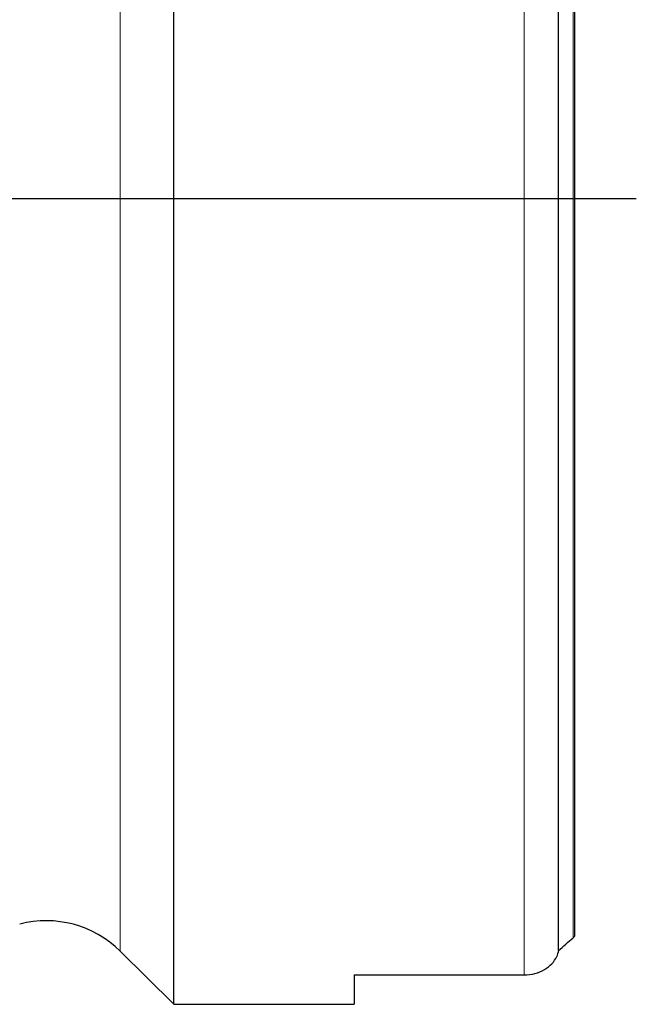
# Model space of a CAD drawing. Units: millimetres. Extents: x 5 to 292, y 5 to 205.
# Drawn here: x 116 to 134, y 68 to 96 of the extents above; entities that cross this region are included whole.
import ezdxf

# ---------------------------------------------------------------- set-up
doc = ezdxf.new("R2010")
doc.units = ezdxf.units.MM
doc.layers.add('DÜNNE_LINIE', color=7, linetype='Continuous')

msp = doc.modelspace()

# ---------------------------------------------------------------- linework, layer by layer
at = {"color": 7, "linetype": 'Continuous', "lineweight": 30}
for p, q in [((120.4533, 68.0079), (120.4533, 114.0079)), ((131.4321, 69.5413), (131.4321, 112.4745)), ((131.9033, 69.9659), (131.9033, 112.0499)), ((118.9177, 69.527), (120.4533, 68.0079)), ((125.6033, 68.8472), (130.4533, 68.8472)), ((125.6033, 68.8472), (125.6033, 68.0079)), ((120.4533, 68.0079), (125.6033, 68.0079))]:
    msp.add_line(p, q, dxfattribs=at)
at = {"color": 8, "linetype": 'Continuous', "lineweight": 0}
for p, q in [((130.4533, 68.8472), (130.4533, 113.1686)), ((118.9177, 69.527), (118.9177, 112.4888)), ((131.8529, 69.9084), (131.8529, 112.1074))]:
    msp.add_line(p, q, dxfattribs=at)
at = {"color": 7, "linetype": 'Continuous', "lineweight": 30}
msp.add_arc((116.8079, 67.3943), 3, 45.30857, 104.60769, dxfattribs=at)
msp.add_ellipse((103.9537, 91.0079), major_axis=(37.9778, 0), ratio=0.8188494, start_param=5.5213015, end_param=5.5374912, dxfattribs=at)
for points in [[(131.9033, 69.9659), (131.8884, 69.944), (131.8713, 69.9247), (131.8529, 69.9084)], [(131.4321, 69.5413), (131.4206, 69.4818), (131.405, 69.4243), (131.3863, 69.3693)]]:
    msp.add_open_spline(points, degree=3, dxfattribs=at)
msp.add_open_spline([(130.4533, 68.8472), (130.6674, 68.8472), (130.8738, 68.9043), (131.2016, 69.0965), (131.319, 69.2263), (131.3863, 69.3693)], degree=3, knots=[0, 0, 0, 0, 0.5, 0.5, 1, 1, 1, 1], dxfattribs=at)
at = {"layer": 'DÜNNE_LINIE'}
msp.add_line((133.6578, 91.0079), (90.092, 91.0079), dxfattribs=at)

doc.saveas('drawing.dxf')
